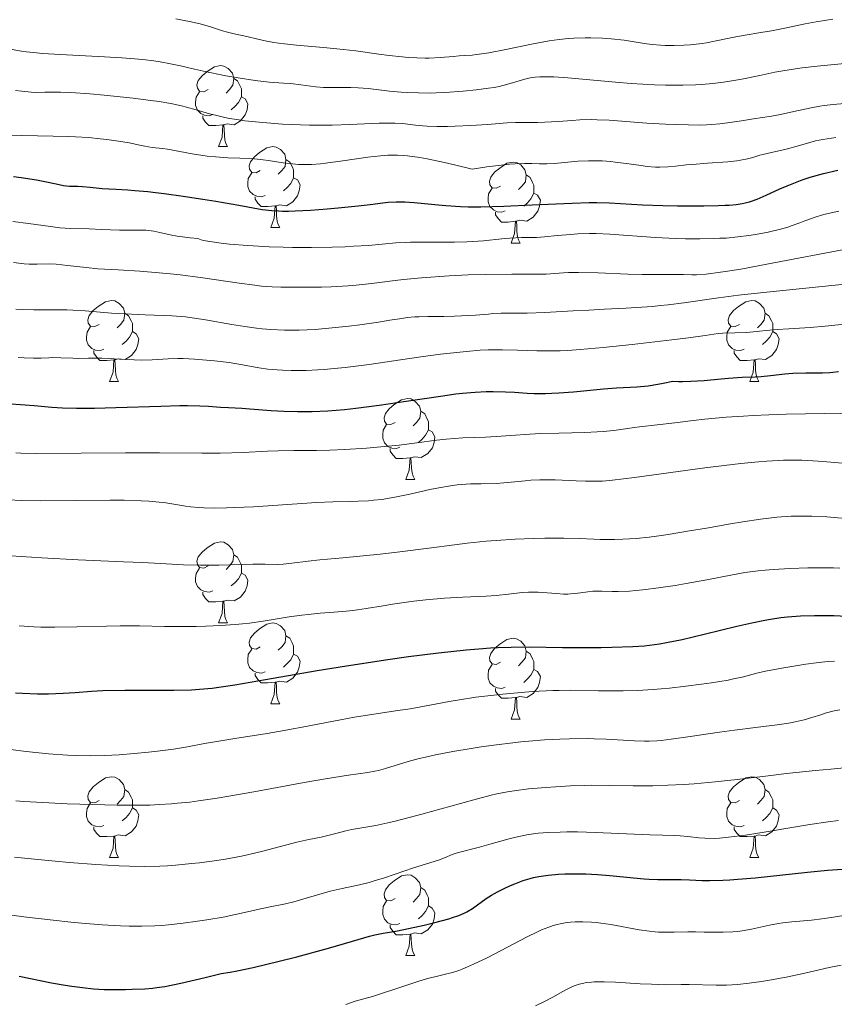
# Model space of a CAD drawing. Units: metres. Extents: x 674250 to 678780, y 4751070 to 4754153.
# Drawn here: x 675803 to 675904, y 4752358 to 4752479 of the extents above; entities that cross this region are included whole.
import ezdxf

# ---------------------------------------------------------------- set-up
doc = ezdxf.new("R2010")
doc.units = ezdxf.units.M
doc.header["$MEASUREMENT"] = 0
for name, color, linetype, lineweight in [('Carátula', 7, 'Continuous', 0), ('Elementos auxiliares', 7, 'Continuous', 0), ('Entidades rústicas y varios', 7, 'Continuous', 0), ('Relieve y altimetría', 7, 'Continuous', 0)]:
    doc.layers.add(name, color=color, linetype=linetype, lineweight=lineweight)

msp = doc.modelspace()

# ---------------------------------------------------------------- linework, layer by layer
at = {"layer": 'Carátula', "color": 7, "linetype": 'Continuous', "lineweight": 0}
msp.add_3dface([(674326.96, 4751069.63), (678780.48, 4751184.45), (678703.94, 4754153.47), (674250.42, 4754038.66)], dxfattribs=at)
at = {"layer": 'Elementos auxiliares', "color": 250, "linetype": 'Continuous', "lineweight": 0}
msp.add_3dface([(675199.99, 4751485.95), (678602.2, 4751573.66), (678541.88, 4753887.05), (675140.83, 4753799.31)], dxfattribs=at)
at = {"layer": 'Entidades rústicas y varios', "color": 92, "linetype": 'Continuous', "lineweight": 0, "flags": 128}
for points in [[(675826.56, 4752470.83), (675826.03, 4752470.56), (675825.5, 4752470.62), (675825.24, 4752470.99), (675825.18, 4752471.42), (675825.34, 4752471.94), (675825.82, 4752472.53), (675826.46, 4752473.06), (675827.36, 4752473.64), (675828.1, 4752473.8), (675828.53, 4752473.75), (675829.06, 4752473.44), (675829.59, 4752472.85), (675829.75, 4752472.21), (675829.64, 4752471.36), (675829.21, 4752470.83), (675828.79, 4752470.4)], [(675829.75, 4752472.21), (675830.22, 4752471.9), (675830.54, 4752471.26), (675830.7, 4752470.94), (675830.7, 4752470.36), (675830.7, 4752469.93), (675830.33, 4752469.24), (675829.91, 4752468.76), (675829.43, 4752468.34)], [(675827.15, 4752467.75), (675826.72, 4752467.59), (675826.14, 4752467.65), (675825.66, 4752467.86), (675825.24, 4752468.28), (675825.02, 4752468.87), (675825.02, 4752469.29), (675825.08, 4752469.88), (675825.5, 4752470.56)], [(675830.7, 4752469.93), (675831.15, 4752469.68), (675831.5, 4752469.06), (675831.39, 4752468.34), (675831.18, 4752467.7), (675830.59, 4752466.96), (675829.8, 4752466.48), (675828.95, 4752466.58), (675828.52, 4752466.46)], [(675828.41, 4752466.46), (675827.52, 4752466.37), (675826.67, 4752466.37), (675826.25, 4752466.8), (675825.93, 4752467.28), (675825.93, 4752467.59)], [(675827.86, 4752463.77), (675828.3, 4752464.93), (675828.41, 4752466.46), (675828.52, 4752466.46), (675828.55, 4752465.87), (675828.59, 4752465.18), (675828.66, 4752464.57), (675828.77, 4752464.17), (675828.99, 4752463.77)], [(675827.86, 4752463.77), (675828.99, 4752463.77)], [(675833.04, 4752460.8), (675832.51, 4752460.53), (675831.98, 4752460.58), (675831.71, 4752460.96), (675831.66, 4752461.38), (675831.82, 4752461.9), (675832.3, 4752462.5), (675832.93, 4752463.02), (675833.83, 4752463.61), (675834.58, 4752463.77), (675835, 4752463.72), (675835.53, 4752463.4), (675836.06, 4752462.82), (675836.22, 4752462.18), (675836.11, 4752461.32), (675835.69, 4752460.8), (675835.27, 4752460.37)], [(675836.22, 4752462.18), (675836.7, 4752461.86), (675837.01, 4752461.22), (675837.17, 4752460.9), (675837.17, 4752460.32), (675837.17, 4752459.9), (675836.8, 4752459.2), (675836.38, 4752458.72), (675835.9, 4752458.3)], [(675862.81, 4752458.89), (675862.28, 4752458.62), (675861.75, 4752458.68), (675861.48, 4752459.05), (675861.43, 4752459.48), (675861.59, 4752460), (675862.07, 4752460.59), (675862.7, 4752461.12), (675863.6, 4752461.7), (675864.35, 4752461.86), (675864.77, 4752461.81), (675865.3, 4752461.5), (675865.83, 4752460.91), (675865.99, 4752460.27), (675865.88, 4752459.42), (675865.46, 4752458.89), (675865.04, 4752458.46)], [(675833.62, 4752457.72), (675833.2, 4752457.56), (675832.61, 4752457.62), (675832.14, 4752457.82), (675831.71, 4752458.25), (675831.5, 4752458.84), (675831.5, 4752459.26), (675831.55, 4752459.84), (675831.98, 4752460.53)], [(675837.17, 4752459.9), (675837.63, 4752459.64), (675837.97, 4752459.03), (675837.86, 4752458.3), (675837.65, 4752457.66), (675837.07, 4752456.92), (675836.27, 4752456.44), (675835.42, 4752456.55), (675834.99, 4752456.42)], [(675865.99, 4752460.27), (675866.47, 4752459.96), (675866.78, 4752459.32), (675866.94, 4752459), (675866.94, 4752458.42), (675866.94, 4752457.99), (675866.57, 4752457.3), (675866.15, 4752456.82), (675865.67, 4752456.4)], [(675863.39, 4752455.81), (675862.97, 4752455.65), (675862.38, 4752455.71), (675861.91, 4752455.92), (675861.48, 4752456.34), (675861.27, 4752456.93), (675861.27, 4752457.35), (675861.32, 4752457.94), (675861.75, 4752458.62)], [(675834.88, 4752456.42), (675833.99, 4752456.34), (675833.15, 4752456.34), (675832.72, 4752456.76), (675832.4, 4752457.24), (675832.4, 4752457.56)], [(675866.94, 4752457.99), (675867.4, 4752457.74), (675867.74, 4752457.12), (675867.63, 4752456.4), (675867.42, 4752455.76), (675866.84, 4752455.02), (675866.04, 4752454.54), (675865.19, 4752454.64), (675864.76, 4752454.52)], [(675834.34, 4752453.74), (675834.77, 4752454.9), (675834.88, 4752456.42), (675834.99, 4752456.42), (675835.03, 4752455.84), (675835.06, 4752455.15), (675835.13, 4752454.54), (675835.25, 4752454.14), (675835.46, 4752453.74)], [(675864.65, 4752454.52), (675863.76, 4752454.43), (675862.92, 4752454.43), (675862.49, 4752454.86), (675862.17, 4752455.34), (675862.17, 4752455.65)], [(675834.34, 4752453.74), (675835.46, 4752453.74)], [(675864.11, 4752451.83), (675864.54, 4752452.99), (675864.65, 4752454.52), (675864.76, 4752454.52), (675864.8, 4752453.93), (675864.83, 4752453.24), (675864.9, 4752452.63), (675865.02, 4752452.23), (675865.23, 4752451.83)], [(675864.11, 4752451.83), (675865.23, 4752451.83)], [(675813.06, 4752441.75), (675812.53, 4752441.48), (675812, 4752441.54), (675811.73, 4752441.91), (675811.68, 4752442.33), (675811.84, 4752442.85), (675812.32, 4752443.45), (675812.95, 4752443.98), (675813.85, 4752444.56), (675814.6, 4752444.72), (675815.02, 4752444.67), (675815.55, 4752444.35), (675816.08, 4752443.77), (675816.24, 4752443.13), (675816.13, 4752442.28), (675815.71, 4752441.75), (675815.29, 4752441.32)], [(675892.39, 4752441.75), (675891.86, 4752441.48), (675891.33, 4752441.54), (675891.06, 4752441.91), (675891.01, 4752442.33), (675891.17, 4752442.85), (675891.65, 4752443.45), (675892.28, 4752443.98), (675893.18, 4752444.56), (675893.93, 4752444.72), (675894.35, 4752444.67), (675894.88, 4752444.35), (675895.41, 4752443.77), (675895.57, 4752443.13), (675895.46, 4752442.28), (675895.04, 4752441.75), (675894.62, 4752441.32)], [(675816.24, 4752443.13), (675816.72, 4752442.81), (675817.03, 4752442.17), (675817.19, 4752441.85), (675817.19, 4752441.27), (675817.19, 4752440.85), (675816.82, 4752440.16), (675816.4, 4752439.68), (675815.92, 4752439.26)], [(675895.57, 4752443.13), (675896.05, 4752442.81), (675896.36, 4752442.17), (675896.52, 4752441.85), (675896.52, 4752441.27), (675896.52, 4752440.85), (675896.15, 4752440.16), (675895.73, 4752439.68), (675895.25, 4752439.26)], [(675813.64, 4752438.67), (675813.22, 4752438.51), (675812.63, 4752438.57), (675812.16, 4752438.78), (675811.73, 4752439.2), (675811.52, 4752439.79), (675811.52, 4752440.21), (675811.57, 4752440.79), (675812, 4752441.48)], [(675892.97, 4752438.67), (675892.55, 4752438.51), (675891.96, 4752438.57), (675891.49, 4752438.78), (675891.06, 4752439.2), (675890.85, 4752439.79), (675890.85, 4752440.21), (675890.9, 4752440.79), (675891.33, 4752441.48)], [(675817.19, 4752440.85), (675817.65, 4752440.6), (675817.99, 4752439.98), (675817.88, 4752439.26), (675817.67, 4752438.62), (675817.09, 4752437.88), (675816.29, 4752437.4), (675815.44, 4752437.5), (675815.01, 4752437.37)], [(675896.52, 4752440.85), (675896.98, 4752440.6), (675897.32, 4752439.98), (675897.21, 4752439.26), (675897, 4752438.62), (675896.42, 4752437.88), (675895.62, 4752437.4), (675894.77, 4752437.5), (675894.34, 4752437.37)], [(675814.9, 4752437.37), (675814.01, 4752437.29), (675813.17, 4752437.29), (675812.74, 4752437.72), (675812.42, 4752438.19), (675812.42, 4752438.51)], [(675894.23, 4752437.37), (675893.34, 4752437.29), (675892.5, 4752437.29), (675892.07, 4752437.72), (675891.75, 4752438.19), (675891.75, 4752438.51)], [(675814.36, 4752434.69), (675814.79, 4752435.85), (675814.9, 4752437.37), (675815.01, 4752437.37), (675815.05, 4752436.79), (675815.08, 4752436.1), (675815.15, 4752435.49), (675815.27, 4752435.09), (675815.48, 4752434.69)], [(675893.69, 4752434.69), (675894.12, 4752435.85), (675894.23, 4752437.37), (675894.34, 4752437.37), (675894.38, 4752436.79), (675894.41, 4752436.1), (675894.48, 4752435.49), (675894.6, 4752435.09), (675894.81, 4752434.69)], [(675814.36, 4752434.69), (675815.48, 4752434.69)], [(675893.69, 4752434.69), (675894.81, 4752434.69)], [(675849.75, 4752429.61), (675849.22, 4752429.34), (675848.69, 4752429.4), (675848.42, 4752429.77), (675848.37, 4752430.19), (675848.53, 4752430.71), (675849.01, 4752431.31), (675849.64, 4752431.84), (675850.54, 4752432.42), (675851.29, 4752432.58), (675851.72, 4752432.53), (675852.24, 4752432.21), (675852.78, 4752431.63), (675852.94, 4752430.99), (675852.82, 4752430.14), (675852.4, 4752429.61), (675851.98, 4752429.18)], [(675852.94, 4752430.99), (675853.41, 4752430.67), (675853.72, 4752430.03), (675853.88, 4752429.71), (675853.88, 4752429.13), (675853.88, 4752428.71), (675853.52, 4752428.02), (675853.1, 4752427.54), (675852.62, 4752427.12)], [(675850.34, 4752426.53), (675849.91, 4752426.37), (675849.32, 4752426.43), (675848.85, 4752426.64), (675848.42, 4752427.06), (675848.21, 4752427.65), (675848.21, 4752428.07), (675848.26, 4752428.65), (675848.69, 4752429.34)], [(675853.88, 4752428.71), (675854.34, 4752428.46), (675854.68, 4752427.84), (675854.58, 4752427.12), (675854.36, 4752426.48), (675853.78, 4752425.74), (675852.98, 4752425.26), (675852.14, 4752425.36), (675851.7, 4752425.23)], [(675851.6, 4752425.23), (675850.7, 4752425.15), (675849.86, 4752425.15), (675849.44, 4752425.58), (675849.12, 4752426.05), (675849.12, 4752426.37)], [(675851.05, 4752422.55), (675851.48, 4752423.71), (675851.6, 4752425.23), (675851.7, 4752425.23), (675851.74, 4752424.65), (675851.78, 4752423.96), (675851.84, 4752423.35), (675851.96, 4752422.95), (675852.18, 4752422.55)], [(675851.05, 4752422.55), (675852.18, 4752422.55)], [(675826.56, 4752411.84), (675826.03, 4752411.57), (675825.5, 4752411.63), (675825.24, 4752412), (675825.18, 4752412.42), (675825.34, 4752412.94), (675825.82, 4752413.54), (675826.46, 4752414.07), (675827.36, 4752414.65), (675828.1, 4752414.81), (675828.53, 4752414.76), (675829.06, 4752414.44), (675829.59, 4752413.86), (675829.75, 4752413.22), (675829.64, 4752412.37), (675829.21, 4752411.84), (675828.79, 4752411.41)], [(675829.75, 4752413.22), (675830.22, 4752412.9), (675830.54, 4752412.26), (675830.7, 4752411.94), (675830.7, 4752411.36), (675830.7, 4752410.94), (675830.33, 4752410.25), (675829.91, 4752409.77), (675829.43, 4752409.35)], [(675827.15, 4752408.76), (675826.72, 4752408.6), (675826.14, 4752408.66), (675825.66, 4752408.87), (675825.24, 4752409.29), (675825.02, 4752409.88), (675825.02, 4752410.3), (675825.08, 4752410.88), (675825.5, 4752411.57)], [(675830.7, 4752410.94), (675831.15, 4752410.69), (675831.5, 4752410.07), (675831.39, 4752409.35), (675831.18, 4752408.71), (675830.59, 4752407.97), (675829.8, 4752407.49), (675828.95, 4752407.59), (675828.52, 4752407.46)], [(675828.41, 4752407.46), (675827.52, 4752407.38), (675826.67, 4752407.38), (675826.25, 4752407.81), (675825.93, 4752408.28), (675825.93, 4752408.6)], [(675827.86, 4752404.78), (675828.3, 4752405.94), (675828.41, 4752407.46), (675828.52, 4752407.46), (675828.55, 4752406.88), (675828.59, 4752406.19), (675828.66, 4752405.58), (675828.77, 4752405.18), (675828.99, 4752404.78)], [(675827.86, 4752404.78), (675828.99, 4752404.78)], [(675833.04, 4752401.8), (675832.51, 4752401.54), (675831.98, 4752401.59), (675831.71, 4752401.96), (675831.66, 4752402.39), (675831.82, 4752402.91), (675832.3, 4752403.5), (675832.93, 4752404.03), (675833.83, 4752404.62), (675834.58, 4752404.78), (675835, 4752404.72), (675835.53, 4752404.41), (675836.06, 4752403.82), (675836.22, 4752403.18), (675836.11, 4752402.33), (675835.69, 4752401.8), (675835.27, 4752401.38)], [(675836.22, 4752403.18), (675836.7, 4752402.87), (675837.01, 4752402.23), (675837.17, 4752401.91), (675837.17, 4752401.33), (675837.17, 4752400.9), (675836.8, 4752400.21), (675836.38, 4752399.73), (675835.9, 4752399.31)], [(675862.81, 4752399.9), (675862.28, 4752399.63), (675861.75, 4752399.69), (675861.48, 4752400.06), (675861.43, 4752400.48), (675861.59, 4752401), (675862.07, 4752401.6), (675862.7, 4752402.13), (675863.6, 4752402.71), (675864.35, 4752402.87), (675864.77, 4752402.82), (675865.3, 4752402.5), (675865.83, 4752401.92), (675865.99, 4752401.28), (675865.88, 4752400.43), (675865.46, 4752399.9), (675865.04, 4752399.47)], [(675833.62, 4752398.72), (675833.2, 4752398.56), (675832.61, 4752398.62), (675832.14, 4752398.83), (675831.71, 4752399.26), (675831.5, 4752399.84), (675831.5, 4752400.26), (675831.55, 4752400.85), (675831.98, 4752401.54)], [(675865.99, 4752401.28), (675866.47, 4752400.96), (675866.78, 4752400.32), (675866.94, 4752400), (675866.94, 4752399.42), (675866.94, 4752399), (675866.57, 4752398.31), (675866.15, 4752397.83), (675865.67, 4752397.41)], [(675837.17, 4752400.9), (675837.63, 4752400.65), (675837.97, 4752400.04), (675837.86, 4752399.31), (675837.65, 4752398.67), (675837.07, 4752397.93), (675836.27, 4752397.45), (675835.42, 4752397.56), (675834.99, 4752397.43)], [(675834.88, 4752397.43), (675833.99, 4752397.34), (675833.15, 4752397.34), (675832.72, 4752397.77), (675832.4, 4752398.25), (675832.4, 4752398.56)], [(675863.39, 4752396.82), (675862.97, 4752396.66), (675862.38, 4752396.72), (675861.91, 4752396.93), (675861.48, 4752397.35), (675861.27, 4752397.94), (675861.27, 4752398.36), (675861.32, 4752398.94), (675861.75, 4752399.63)], [(675866.94, 4752399), (675867.4, 4752398.75), (675867.74, 4752398.13), (675867.63, 4752397.41), (675867.42, 4752396.77), (675866.84, 4752396.03), (675866.04, 4752395.55), (675865.19, 4752395.65), (675864.76, 4752395.52)], [(675834.34, 4752394.74), (675834.77, 4752395.9), (675834.88, 4752397.43), (675834.99, 4752397.43), (675835.03, 4752396.84), (675835.06, 4752396.16), (675835.13, 4752395.54), (675835.25, 4752395.14), (675835.46, 4752394.74)], [(675864.65, 4752395.52), (675863.76, 4752395.44), (675862.92, 4752395.44), (675862.49, 4752395.87), (675862.17, 4752396.34), (675862.17, 4752396.66)], [(675864.11, 4752392.84), (675864.54, 4752394), (675864.65, 4752395.52), (675864.76, 4752395.52), (675864.8, 4752394.94), (675864.83, 4752394.25), (675864.9, 4752393.64), (675865.02, 4752393.24), (675865.23, 4752392.84)], [(675834.34, 4752394.74), (675835.46, 4752394.74)], [(675864.11, 4752392.84), (675865.23, 4752392.84)], [(675813.06, 4752382.76), (675812.53, 4752382.49), (675812, 4752382.54), (675811.73, 4752382.92), (675811.68, 4752383.34), (675811.84, 4752383.86), (675812.32, 4752384.46), (675812.95, 4752384.98), (675813.85, 4752385.57), (675814.6, 4752385.73), (675815.02, 4752385.68), (675815.55, 4752385.36), (675816.08, 4752384.78), (675816.24, 4752384.14), (675816.13, 4752383.28), (675815.71, 4752382.76), (675815.29, 4752382.33)], [(675892.39, 4752382.76), (675891.86, 4752382.49), (675891.33, 4752382.54), (675891.06, 4752382.92), (675891.01, 4752383.34), (675891.17, 4752383.86), (675891.65, 4752384.46), (675892.28, 4752384.98), (675893.18, 4752385.57), (675893.93, 4752385.73), (675894.35, 4752385.68), (675894.88, 4752385.36), (675895.41, 4752384.78), (675895.57, 4752384.14), (675895.46, 4752383.28), (675895.04, 4752382.76), (675894.62, 4752382.33)], [(675816.24, 4752384.14), (675816.72, 4752383.82), (675817.03, 4752383.18), (675817.19, 4752382.86), (675817.19, 4752382.28), (675817.19, 4752381.86), (675816.82, 4752381.16), (675816.4, 4752380.68), (675815.92, 4752380.26)], [(675895.57, 4752384.14), (675896.05, 4752383.82), (675896.36, 4752383.18), (675896.52, 4752382.86), (675896.52, 4752382.28), (675896.52, 4752381.86), (675896.15, 4752381.16), (675895.73, 4752380.68), (675895.25, 4752380.26)], [(675813.64, 4752379.68), (675813.22, 4752379.52), (675812.63, 4752379.58), (675812.16, 4752379.78), (675811.73, 4752380.21), (675811.52, 4752380.8), (675811.52, 4752381.22), (675811.57, 4752381.8), (675812, 4752382.49)], [(675817.19, 4752381.86), (675817.65, 4752381.6), (675817.99, 4752380.99), (675817.88, 4752380.26), (675817.67, 4752379.62), (675817.09, 4752378.88), (675816.29, 4752378.4), (675815.44, 4752378.51), (675815.01, 4752378.38)], [(675892.97, 4752379.68), (675892.55, 4752379.52), (675891.96, 4752379.58), (675891.49, 4752379.78), (675891.06, 4752380.21), (675890.85, 4752380.8), (675890.85, 4752381.22), (675890.9, 4752381.8), (675891.33, 4752382.49)], [(675896.52, 4752381.86), (675896.98, 4752381.6), (675897.32, 4752380.99), (675897.21, 4752380.26), (675897, 4752379.62), (675896.42, 4752378.88), (675895.62, 4752378.4), (675894.77, 4752378.51), (675894.34, 4752378.38)], [(675814.9, 4752378.38), (675814.01, 4752378.3), (675813.17, 4752378.3), (675812.74, 4752378.72), (675812.42, 4752379.2), (675812.42, 4752379.52)], [(675894.23, 4752378.38), (675893.34, 4752378.3), (675892.5, 4752378.3), (675892.07, 4752378.72), (675891.75, 4752379.2), (675891.75, 4752379.52)], [(675814.36, 4752375.7), (675814.79, 4752376.86), (675814.9, 4752378.38), (675815.01, 4752378.38), (675815.05, 4752377.8), (675815.08, 4752377.11), (675815.15, 4752376.5), (675815.27, 4752376.1), (675815.48, 4752375.7)], [(675893.69, 4752375.7), (675894.12, 4752376.86), (675894.23, 4752378.38), (675894.34, 4752378.38), (675894.38, 4752377.8), (675894.41, 4752377.11), (675894.48, 4752376.5), (675894.6, 4752376.1), (675894.81, 4752375.7)], [(675814.36, 4752375.7), (675815.48, 4752375.7)], [(675893.69, 4752375.7), (675894.81, 4752375.7)], [(675849.75, 4752370.62), (675849.22, 4752370.35), (675848.69, 4752370.4), (675848.42, 4752370.78), (675848.37, 4752371.2), (675848.53, 4752371.72), (675849.01, 4752372.32), (675849.64, 4752372.84), (675850.54, 4752373.43), (675851.29, 4752373.59), (675851.72, 4752373.54), (675852.24, 4752373.22), (675852.78, 4752372.64), (675852.94, 4752372), (675852.82, 4752371.14), (675852.4, 4752370.62), (675851.98, 4752370.19)], [(675852.94, 4752372), (675853.41, 4752371.68), (675853.72, 4752371.04), (675853.88, 4752370.72), (675853.88, 4752370.14), (675853.88, 4752369.72), (675853.52, 4752369.02), (675853.1, 4752368.54), (675852.62, 4752368.12)], [(675850.34, 4752367.54), (675849.91, 4752367.38), (675849.32, 4752367.44), (675848.85, 4752367.64), (675848.42, 4752368.07), (675848.21, 4752368.66), (675848.21, 4752369.08), (675848.26, 4752369.66), (675848.69, 4752370.35)], [(675853.88, 4752369.72), (675854.34, 4752369.46), (675854.68, 4752368.85), (675854.58, 4752368.12), (675854.36, 4752367.48), (675853.78, 4752366.74), (675852.98, 4752366.26), (675852.14, 4752366.37), (675851.7, 4752366.24)], [(675851.6, 4752366.24), (675850.7, 4752366.16), (675849.86, 4752366.16), (675849.44, 4752366.58), (675849.12, 4752367.06), (675849.12, 4752367.38)], [(675851.05, 4752363.56), (675851.48, 4752364.72), (675851.6, 4752366.24), (675851.7, 4752366.24), (675851.74, 4752365.66), (675851.78, 4752364.97), (675851.84, 4752364.36), (675851.96, 4752363.96), (675852.18, 4752363.56)], [(675851.05, 4752363.56), (675852.18, 4752363.56)]]:
    msp.add_lwpolyline(points, dxfattribs=at)
at = {"layer": 'Relieve y altimetría', "color": 36, "linetype": 'Continuous', "lineweight": 0, "flags": 128}
for points, elevation in [([(675822.57, 4752479.59), (675823.59, 4752479.41), (675824.27, 4752479.27), (675825.57, 4752478.96), (675826.88, 4752478.59), (675828.35, 4752478.13), (675828.97, 4752477.95), (675829.79, 4752477.75), (675830.81, 4752477.54), (675831.36, 4752477.41), (675832.75, 4752477.06), (675833.64, 4752476.86), (675834.72, 4752476.67), (675835.34, 4752476.58), (675836.02, 4752476.49), (675837.53, 4752476.34), (675840.85, 4752476.06), (675842.52, 4752475.9), (675844.88, 4752475.62), (675847.72, 4752475.24), (675849.01, 4752475.07), (675850.62, 4752474.89), (675851.37, 4752474.82), (675852.45, 4752474.75), (675853.47, 4752474.72), (675853.95, 4752474.72), (675855.33, 4752474.79), (675856.97, 4752474.94), (675857.69, 4752475.01), (675858.36, 4752475.05), (675859.29, 4752475.11), (675859.82, 4752475.16), (675860.78, 4752475.29), (675861.35, 4752475.38), (675863.45, 4752475.79), (675866.65, 4752476.46), (675868.16, 4752476.75), (675868.84, 4752476.87), (675870.08, 4752477.05), (675871.19, 4752477.17), (675871.9, 4752477.21), (675873.27, 4752477.25), (675873.98, 4752477.24), (675875.43, 4752477.19), (675876.52, 4752477.11), (675878.11, 4752476.94), (675879.6, 4752476.72), (675880.91, 4752476.52), (675881.58, 4752476.43), (675882.63, 4752476.34)], 1470), ([(675882.63, 4752476.34), (675883.18, 4752476.31), (675884.33, 4752476.3), (675885.5, 4752476.34), (675886.28, 4752476.39), (675887.78, 4752476.55), (675888.31, 4752476.63), (675889.31, 4752476.81), (675891.12, 4752477.2), (675891.94, 4752477.37), (675893.13, 4752477.57), (675895.07, 4752477.89), (675896.39, 4752478.13), (675898.02, 4752478.46), (675900.55, 4752478.97), (675901.9, 4752479.22), (675903.96, 4752479.56)], 1470), ([(675802.31, 4752475.79), (675803.43, 4752475.6), (675804.08, 4752475.51), (675805.29, 4752475.38), (675806.06, 4752475.32), (675809.04, 4752475.14), (675813.72, 4752474.89), (675815.89, 4752474.76), (675818.5, 4752474.54), (675819.86, 4752474.38), (675820.63, 4752474.27), (675821.92, 4752474.04), (675823.16, 4752473.77), (675824.89, 4752473.36), (675825.98, 4752473.11), (675828.77, 4752472.55), (675830.29, 4752472.28), (675832.41, 4752471.95), (675834.12, 4752471.77), (675835.93, 4752471.64), (675836.77, 4752471.57), (675838.07, 4752471.42), (675839.91, 4752471.19), (675840.86, 4752471.11), (675842.33, 4752471.08), (675844.25, 4752471.09), (675845.15, 4752471.07), (675846.4, 4752470.97), (675849.04, 4752470.65), (675850.49, 4752470.52), (675851.3, 4752470.47), (675852.62, 4752470.42), (675854.07, 4752470.41), (675854.84, 4752470.43), (675855.92, 4752470.47), (675858.16, 4752470.62), (675859.8, 4752470.79), (675861.31, 4752471), (675862, 4752471.11), (675862.62, 4752471.23), (675863.7, 4752471.49), (675865.39, 4752471.99), (675866.11, 4752472.19), (675866.74, 4752472.33), (675867.08, 4752472.37), (675867.65, 4752472.42), (675868.74, 4752472.42), (675869.42, 4752472.4)], 1465), ([(675869.42, 4752472.4), (675871.15, 4752472.28), (675873.43, 4752472.07), (675877.06, 4752471.74), (675879, 4752471.59), (675881.88, 4752471.42), (675883.26, 4752471.38), (675884.57, 4752471.36), (675885.4, 4752471.37), (675886.97, 4752471.43), (675887.72, 4752471.48), (675889.12, 4752471.6), (675890.41, 4752471.75), (675891.22, 4752471.87), (675892.71, 4752472.12), (675894.93, 4752472.58), (675896.8, 4752472.98), (675897.77, 4752473.16), (675899.33, 4752473.42), (675900.19, 4752473.54), (675902.03, 4752473.74), (675905.86, 4752474.11)], 1465), ([(675802.7, 4752470.73), (675803.5, 4752470.65), (675804.63, 4752470.52), (675805.26, 4752470.49), (675806.35, 4752470.5), (675808.28, 4752470.52), (675809.56, 4752470.48), (675811.92, 4752470.32), (675813.69, 4752470.16), (675817.28, 4752469.77), (675819.48, 4752469.49), (675820.5, 4752469.34), (675821.94, 4752469.1), (675823.27, 4752468.82), (675823.9, 4752468.67), (675825.1, 4752468.33), (675826.73, 4752467.85), (675827.64, 4752467.61), (675828.66, 4752467.38), (675829.21, 4752467.27), (675830.12, 4752467.12), (675831.12, 4752466.98), (675833.35, 4752466.74), (675835.79, 4752466.56), (675836.9, 4752466.51), (675839.13, 4752466.44), (675840.75, 4752466.42), (675841.92, 4752466.43), (675844.11, 4752466.49), (675847.75, 4752466.66), (675849.13, 4752466.69), (675849.7, 4752466.68), (675850.66, 4752466.63), (675852.26, 4752466.42), (675853.17, 4752466.33), (675853.7, 4752466.3), (675854.9, 4752466.27), (675856.25, 4752466.27), (675857.19, 4752466.29)], 1460), ([(675857.19, 4752466.29), (675859.12, 4752466.37), (675861.2, 4752466.51), (675863.63, 4752466.7), (675864.64, 4752466.75), (675865.88, 4752466.77), (675867.38, 4752466.75), (675868.27, 4752466.78), (675869.94, 4752466.9), (675871.68, 4752467.02), (675872.62, 4752467.07), (675874.05, 4752467.11), (675874.78, 4752467.1), (675876.24, 4752467.03), (675880.94, 4752466.68), (675883.26, 4752466.54), (675884.42, 4752466.49), (675886.1, 4752466.45), (675887.63, 4752466.44), (675888.31, 4752466.46), (675888.93, 4752466.49), (675889.99, 4752466.58), (675890.92, 4752466.7), (675892.66, 4752466.98), (675894.16, 4752467.21), (675896.37, 4752467.54), (675897.49, 4752467.74), (675899.13, 4752468.11), (675901.27, 4752468.59), (675902.35, 4752468.78), (675902.89, 4752468.86), (675904.01, 4752468.98), (675906.37, 4752469.19)], 1460), ([(675801.74, 4752465.19), (675803.51, 4752465.13), (675807.38, 4752465.06), (675809.26, 4752465.01), (675810.14, 4752464.98), (675811.75, 4752464.88), (675813.18, 4752464.75), (675814.03, 4752464.66), (675815.48, 4752464.46), (675816.77, 4752464.22), (675818.11, 4752463.93)], 1455), ([(675818.11, 4752463.93), (675818.72, 4752463.81), (675819.65, 4752463.68), (675820.91, 4752463.53), (675821.53, 4752463.45), (675824.61, 4752462.86), (675826.47, 4752462.6), (675827.49, 4752462.5), (675829.02, 4752462.38), (675830.48, 4752462.32), (675832.28, 4752462.25), (675833.12, 4752462.18), (675834.32, 4752462.02), (675835.88, 4752461.77), (675836.67, 4752461.66), (675837.78, 4752461.56), (675838.39, 4752461.55), (675839.38, 4752461.57), (675840.51, 4752461.65), (675841.13, 4752461.72), (675843.26, 4752462.01), (675846.38, 4752462.47), (675847.94, 4752462.64), (675848.83, 4752462.71), (675849.29, 4752462.72), (675850.02, 4752462.72), (675850.83, 4752462.67), (675851.27, 4752462.63), (675852.8, 4752462.42), (675853.7, 4752462.26), (675855.84, 4752461.82), (675857.11, 4752461.52), (675859.3, 4752460.99), (675861.12, 4752461.26), (675862.17, 4752461.4), (675863.9, 4752461.59), (675864.62, 4752461.64), (675865.79, 4752461.69), (675866.69, 4752461.69), (675867.64, 4752461.65), (675868.06, 4752461.64), (675868.53, 4752461.64), (675869.48, 4752461.69), (675872.37, 4752461.95), (675873.69, 4752462.02), (675874.36, 4752462.02), (675875.4, 4752461.99), (675876.46, 4752461.92), (675877.01, 4752461.86), (675878.7, 4752461.63), (675880.22, 4752461.41), (675880.96, 4752461.32), (675882.02, 4752461.24), (675882.53, 4752461.23), (675883.51, 4752461.26), (675884.48, 4752461.35), (675885.85, 4752461.5), (675886.6, 4752461.57), (675888.45, 4752461.71), (675890.96, 4752461.89), (675892.06, 4752462.01), (675892.55, 4752462.09), (675893.38, 4752462.26), (675894.08, 4752462.44), (675894.91, 4752462.69), (675895.3, 4752462.8), (675898.35, 4752463.48), (675899.54, 4752463.82), (675901.11, 4752464.29), (675901.82, 4752464.48), (675902.74, 4752464.66), (675903.82, 4752464.81), (675904.36, 4752464.89)], 1455), ([(675802.39, 4752454.48), (675804.33, 4752454.24), (675807.04, 4752453.86), (675808.21, 4752453.71), (675809.54, 4752453.61), (675811.82, 4752453.57), (675813.35, 4752453.51), (675815.59, 4752453.42), (675816.61, 4752453.4), (675817.46, 4752453.4), (675818.41, 4752453.41), (675818.85, 4752453.4), (675819.5, 4752453.35), (675819.84, 4752453.3), (675820.58, 4752453.14), (675821.88, 4752452.85), (675822.73, 4752452.69), (675824.33, 4752452.47), (675825.31, 4752452.37), (675825.7, 4752452.24), (675826.01, 4752452.16), (675826.77, 4752452.01), (675828.17, 4752451.82), (675829.23, 4752451.7), (675831.5, 4752451.51), (675834.12, 4752451.37), (675835.87, 4752451.31), (675837.04, 4752451.28), (675839.36, 4752451.27), (675841.93, 4752451.31), (675843.56, 4752451.37), (675844.59, 4752451.42), (675846.45, 4752451.54), (675849.83, 4752451.84), (675851, 4752451.91), (675851.64, 4752451.93), (675853.87, 4752451.94), (675857.1, 4752451.93), (675858.64, 4752451.96), (675859.36, 4752452), (675860.68, 4752452.1), (675862.95, 4752452.35), (675863.96, 4752452.44), (675865.39, 4752452.5), (675867.27, 4752452.53), (675868.26, 4752452.58), (675869.85, 4752452.74), (675871.46, 4752452.9), (675872.36, 4752452.96), (675873.83, 4752453.01), (675874.63, 4752453), (675876.34, 4752452.92), (675881.98, 4752452.53), (675884.49, 4752452.4), (675885.71, 4752452.36), (675887.49, 4752452.34), (675889.17, 4752452.37), (675889.98, 4752452.41), (675890.75, 4752452.45), (675892.22, 4752452.59), (675893.57, 4752452.76), (675894.41, 4752452.89), (675895.95, 4752453.19), (675897.48, 4752453.56), (675898.38, 4752453.81), (675898.93, 4752453.98), (675899.89, 4752454.31), (675900.52, 4752454.56), (675901.32, 4752454.87), (675901.77, 4752455.03), (675902.56, 4752455.27), (675903.02, 4752455.39), (675904.73, 4752455.76)], 1445), ([(675802.46, 4752449.4), (675803.76, 4752449.26), (675804.4, 4752449.22), (675805.41, 4752449.22), (675806.91, 4752449.24), (675807.74, 4752449.2), (675809.14, 4752449.06), (675811.46, 4752448.78), (675812.9, 4752448.65), (675815.44, 4752448.49), (675818.1, 4752448.34), (675819.56, 4752448.23), (675821.9, 4752448.02), (675823.12, 4752447.87), (675825.64, 4752447.54), (675830.4, 4752446.85), (675832.36, 4752446.59), (675833.18, 4752446.5), (675834.52, 4752446.39), (675835.57, 4752446.35), (675837.24, 4752446.37), (675838.54, 4752446.37), (675840.6, 4752446.37), (675841.83, 4752446.41), (675843.93, 4752446.54), (675844.91, 4752446.62), (675846.82, 4752446.82), (675848.13, 4752446.98), (675849.75, 4752447.2), (675850.78, 4752447.32), (675853, 4752447.53), (675856.45, 4752447.77), (675858.79, 4752447.9), (675860.95, 4752447.95), (675864.19, 4752447.99), (675867.59, 4752447.99), (675868.44, 4752447.99), (675869.52, 4752448.05), (675870.59, 4752448.13), (675871.24, 4752448.16), (675872.46, 4752448.18), (675874.88, 4752448.13), (675878.59, 4752447.99), (675880.33, 4752447.94), (675882.49, 4752447.92), (675884.64, 4752447.94), (675885.47, 4752447.93), (675886.49, 4752447.9), (675887.09, 4752447.9), (675888.28, 4752447.99), (675890.04, 4752448.21), (675891.2, 4752448.38), (675892.57, 4752448.61), (675895.81, 4752449.2), (675906.24, 4752451.19)], 1440), ([(675841.92, 4752441.31), (675844.01, 4752441.54), (675845.35, 4752441.71), (675847.7, 4752442.04), (675849.1, 4752442.26), (675850.58, 4752442.5), (675851.23, 4752442.59), (675852.18, 4752442.68), (675852.67, 4752442.7), (675853.78, 4752442.71), (675855.77, 4752442.73), (675857.11, 4752442.76), (675859.71, 4752442.91), (675861.32, 4752443.03), (675861.86, 4752443.09), (675862.87, 4752443.14), (675866.1, 4752443.12), (675868.3, 4752443.21), (675871.82, 4752443.42), (675873.74, 4752443.53), (675875.69, 4752443.63), (675878.34, 4752443.75), (675879.66, 4752443.83), (675881.63, 4752443.98), (675882.61, 4752444.07), (675883.57, 4752444.18), (675885.53, 4752444.44), (675889.79, 4752445.05), (675892.29, 4752445.38), (675896.59, 4752445.84), (675902.64, 4752446.44), (675905.44, 4752446.74)], 1435), ([(675802.75, 4752443.65), (675803.53, 4752443.61), (675804.98, 4752443.57), (675807.69, 4752443.57), (675809.07, 4752443.55), (675809.8, 4752443.51), (675811.33, 4752443.41), (675814.58, 4752443.15), (675816.26, 4752443.05), (675818.77, 4752442.95), (675821.01, 4752442.87), (675822.12, 4752442.81), (675823.78, 4752442.67), (675824.61, 4752442.57), (675826.26, 4752442.32), (675829.53, 4752441.75), (675831.14, 4752441.48), (675832.56, 4752441.28), (675833.27, 4752441.2), (675834.36, 4752441.11), (675836.05, 4752441.03), (675837.87, 4752441.04), (675838.83, 4752441.07), (675839.84, 4752441.13), (675841.92, 4752441.31)], 1435), ([(675840.93, 4752436.16), (675842.2, 4752436.27), (675843.56, 4752436.42), (675846.53, 4752436.8), (675852.64, 4752437.67), (675855.36, 4752438.05), (675856.54, 4752438.2), (675858.59, 4752438.41), (675860.28, 4752438.54), (675861.27, 4752438.58), (675863.03, 4752438.6), (675864.89, 4752438.56), (675867.3, 4752438.48), (675868.52, 4752438.47), (675870.2, 4752438.49), (675871.12, 4752438.53), (675872.66, 4752438.63), (675875.52, 4752438.88), (675879.11, 4752439.26), (675884.04, 4752439.83), (675886.07, 4752440.08), (675888.17, 4752440.38), (675889.75, 4752440.62), (675890.33, 4752440.68), (675893.3, 4752440.76), (675894.48, 4752440.86), (675896.18, 4752441.05), (675897.07, 4752441.12), (675898.53, 4752441.21), (675901.17, 4752441.37), (675903.04, 4752441.52), (675906.61, 4752441.89)], 1430), ([(675803.04, 4752437.66), (675803.77, 4752437.62), (675804.95, 4752437.57), (675805.87, 4752437.58), (675806.84, 4752437.62), (675807.29, 4752437.63), (675808.33, 4752437.62), (675809.81, 4752437.56), (675810.57, 4752437.54), (675811.75, 4752437.55), (675813.4, 4752437.56), (675814.25, 4752437.54), (675815.59, 4752437.45), (675817.4, 4752437.34), (675818.29, 4752437.32), (675819.63, 4752437.38), (675821.61, 4752437.5), (675822.8, 4752437.52), (675823.46, 4752437.51), (675824.89, 4752437.44), (675826.37, 4752437.33), (675827.35, 4752437.24), (675829.16, 4752437.01), (675830.83, 4752436.74), (675832.86, 4752436.38), (675833.98, 4752436.22), (675835.14, 4752436.11), (675835.78, 4752436.07), (675836.85, 4752436.03), (675838.05, 4752436.02), (675838.71, 4752436.04), (675840.15, 4752436.11), (675840.93, 4752436.16)], 1430), ([(675802.74, 4752425.84), (675803.35, 4752425.8), (675805.34, 4752425.75), (675816.32, 4752425.86), (675820.55, 4752425.84), (675825.78, 4752425.8), (675828.06, 4752425.8), (675830.91, 4752425.88), (675833.93, 4752426.03), (675835.26, 4752426.09), (675837.2, 4752426.13), (675840.02, 4752426.15), (675841.67, 4752426.19), (675843.53, 4752426.27), (675846.18, 4752426.43), (675847.5, 4752426.53), (675850.23, 4752426.79), (675852.42, 4752427.06), (675854.86, 4752427.4), (675856.08, 4752427.54), (675858.11, 4752427.68), (675860.94, 4752427.8), (675862.28, 4752427.87), (675864.09, 4752428), (675866.45, 4752428.17), (675867.76, 4752428.24), (675870.03, 4752428.29), (675873.25, 4752428.36), (675874.79, 4752428.43), (675875.5, 4752428.48), (675876.83, 4752428.62), (675878.01, 4752428.77), (675879.39, 4752428.98), (675880, 4752429.06), (675884.39, 4752429.55), (675886.65, 4752429.84), (675888.1, 4752430.01), (675890.76, 4752430.25), (675892.9, 4752430.4), (675894.09, 4752430.47), (675896.04, 4752430.55), (675898.2, 4752430.62), (675903, 4752430.71), (675913.7, 4752430.87)], 1420), ([(675828.83, 4752419.02), (675829.89, 4752419.06), (675832.18, 4752419.17), (675840, 4752419.69), (675842.01, 4752419.77), (675844.18, 4752419.81), (675845.16, 4752419.84), (675846.43, 4752419.91), (675847.08, 4752419.97), (675848.08, 4752420.08), (675849.72, 4752420.35), (675851.55, 4752420.72), (675854.03, 4752421.28), (675855.15, 4752421.52), (675856.59, 4752421.77), (675857.44, 4752421.88), (675857.99, 4752421.93), (675859.08, 4752422), (675860.41, 4752422.02), (675862.28, 4752422.06), (675863.22, 4752422.11), (675864.59, 4752422.25), (675865.86, 4752422.39), (675866.55, 4752422.45), (675867.66, 4752422.5), (675868.27, 4752422.51), (675869.56, 4752422.49), (675872.16, 4752422.37), (675873.34, 4752422.33), (675874.72, 4752422.32), (675875.43, 4752422.35), (675876.69, 4752422.46), (675879.4, 4752422.79), (675888.1, 4752423.97), (675892.56, 4752424.52), (675894.78, 4752424.74), (675895.78, 4752424.82), (675897.18, 4752424.91), (675897.85, 4752424.93), (675899.15, 4752424.95), (675900.12, 4752424.93), (675902.14, 4752424.82), (675903.24, 4752424.74), (675905.68, 4752424.5)], 1415), ([(675801.86, 4752420), (675803.42, 4752419.93), (675805.85, 4752419.89), (675814.42, 4752419.99), (675816.18, 4752419.97), (675818.29, 4752419.9), (675819.24, 4752419.85), (675820.52, 4752419.75), (675821.09, 4752419.68), (675822.57, 4752419.46), (675823.77, 4752419.25), (675824.4, 4752419.17), (675825.44, 4752419.06), (675826.03, 4752419.03), (675827.35, 4752419), (675828.83, 4752419.02)], 1415), ([(675802.11, 4752413.08), (675805.98, 4752412.82), (675810.48, 4752412.6), (675816.1, 4752412.36), (675818.48, 4752412.25), (675823.54, 4752411.98), (675825.63, 4752411.92), (675827.88, 4752411.94), (675830.84, 4752412.02), (675832.12, 4752412.04), (675833.64, 4752412.04), (675835.17, 4752412.03), (675835.86, 4752412.05), (675836.95, 4752412.16), (675838.98, 4752412.41), (675840.43, 4752412.57), (675843.28, 4752412.84), (675847.89, 4752413.29), (675850.33, 4752413.56), (675853.93, 4752414.03), (675857.08, 4752414.45), (675858.66, 4752414.65), (675861.04, 4752414.9), (675862.24, 4752414.99), (675864.62, 4752415.14), (675866.88, 4752415.24), (675868.27, 4752415.27), (675870.66, 4752415.28), (675872.58, 4752415.24), (675874.35, 4752415.15), (675875.14, 4752415.11), (675876.3, 4752415.09), (675876.93, 4752415.1), (675877.94, 4752415.14), (675879.6, 4752415.24), (675881.22, 4752415.41), (675882.11, 4752415.52), (675883.59, 4752415.73), (675886.23, 4752416.16), (675888.31, 4752416.52), (675891.3, 4752417.05), (675892.82, 4752417.3), (675895.02, 4752417.63), (675896.05, 4752417.76), (675897.02, 4752417.86), (675898.79, 4752417.98), (675900.37, 4752418.01), (675901.35, 4752417.99), (675903.21, 4752417.9), (675910.58, 4752417.27)], 1410), ([(675836.62, 4752405.51), (675838.18, 4752405.73), (675838.95, 4752405.82), (675840.45, 4752405.97), (675843.26, 4752406.19), (675844.5, 4752406.3), (675845.08, 4752406.38), (675846.17, 4752406.54), (675848.27, 4752406.91), (675849.41, 4752407.11), (675851.13, 4752407.36), (675852.07, 4752407.48), (675853.54, 4752407.64), (675855.84, 4752407.83), (675858.15, 4752407.96), (675861.02, 4752408.1), (675862.26, 4752408.18), (675863.8, 4752408.34), (675865.49, 4752408.54), (675866.27, 4752408.59), (675866.67, 4752408.59), (675867.48, 4752408.57), (675869.72, 4752408.4), (675870.61, 4752408.35), (675871.12, 4752408.35), (675871.45, 4752408.37), (675872.07, 4752408.43), (675873.6, 4752408.64), (675874.22, 4752408.69), (675874.56, 4752408.7), (675875.34, 4752408.69), (675876.62, 4752408.66), (675877.39, 4752408.67), (675878.77, 4752408.72), (675879.57, 4752408.78), (675880.44, 4752408.87), (675882.37, 4752409.11), (675884.43, 4752409.41), (675885.8, 4752409.64), (675888.37, 4752410.1), (675891.56, 4752410.73), (675893.07, 4752411), (675894.7, 4752411.22), (675895.6, 4752411.32), (675896.58, 4752411.4), (675898.68, 4752411.52), (675900.87, 4752411.58), (675902.29, 4752411.6), (675904.06, 4752411.59), (675904.85, 4752411.57)], 1405), ([(675803.18, 4752404.42), (675804.98, 4752404.3), (675805.85, 4752404.26), (675807.6, 4752404.23), (675810.32, 4752404.27), (675813.97, 4752404.38), (675815.69, 4752404.42), (675818.09, 4752404.41), (675821.18, 4752404.34), (675822.79, 4752404.32), (675825.1, 4752404.33), (675826.3, 4752404.36), (675828.12, 4752404.44), (675829.94, 4752404.57), (675830.83, 4752404.66), (675831.7, 4752404.76), (675833.4, 4752405), (675836.62, 4752405.51)], 1405), ([(675859.76, 4752395.57), (675860.85, 4752395.71), (675863.1, 4752395.96), (675865.34, 4752396.16), (675866.76, 4752396.26), (675869.28, 4752396.39), (675870.06, 4752396.42), (675871.41, 4752396.43), (675874.93, 4752396.35), (675876.88, 4752396.35), (675877.99, 4752396.36), (675879.78, 4752396.42), (675881.71, 4752396.53), (675882.7, 4752396.61), (675883.72, 4752396.7), (675885.75, 4752396.92), (675887.71, 4752397.17), (675888.93, 4752397.35), (675891.02, 4752397.7), (675891.65, 4752397.83), (675892.72, 4752398.07), (675894.56, 4752398.53), (675895.62, 4752398.78), (675897.65, 4752399.17), (675898.64, 4752399.34), (675900.61, 4752399.66), (675901.92, 4752399.84), (675902.97, 4752399.96), (675903.41, 4752399.99), (675904.19, 4752400.02)], 1395), ([(675802.09, 4752389.08), (675804.02, 4752388.85), (675806.81, 4752388.57), (675809.15, 4752388.41), (675810.3, 4752388.36), (675812.02, 4752388.33), (675813.76, 4752388.36), (675814.65, 4752388.4), (675815.55, 4752388.45), (675817.39, 4752388.59), (675819.18, 4752388.76), (675820.31, 4752388.89), (675822.3, 4752389.15), (675824.03, 4752389.43), (675826.13, 4752389.82), (675827.42, 4752390.04), (675829.89, 4752390.44), (675833.9, 4752391.08), (675836.01, 4752391.44), (675839.11, 4752392.03), (675842.96, 4752392.78), (675844.72, 4752393.1), (675847.11, 4752393.47), (675850.09, 4752393.91), (675851.6, 4752394.15), (675854.04, 4752394.6), (675856.42, 4752395.04), (675857.71, 4752395.26), (675859.76, 4752395.57)], 1395), ([(675824.32, 4752382.59), (675825.39, 4752382.73), (675827.7, 4752383.08), (675829.14, 4752383.32), (675832.24, 4752383.87), (675838.47, 4752385.01), (675841.1, 4752385.48), (675843.96, 4752385.92), (675846.34, 4752386.25), (675847.24, 4752386.41), (675847.68, 4752386.51), (675848.55, 4752386.74), (675851.34, 4752387.59), (675852.73, 4752387.97), (675853.49, 4752388.15), (675854.73, 4752388.42), (675856.89, 4752388.84), (675859.16, 4752389.22), (675860.39, 4752389.41), (675862.32, 4752389.69), (675864.31, 4752389.93), (675865.3, 4752390.04), (675866.3, 4752390.13), (675868.25, 4752390.28), (675870.14, 4752390.39), (675871.36, 4752390.43), (675873.62, 4752390.45), (675874.41, 4752390.43), (675875.87, 4752390.38), (675879.41, 4752390.15), (675880.63, 4752390.11), (675881.23, 4752390.12), (675882.18, 4752390.17), (675882.72, 4752390.22), (675883.94, 4752390.36), (675886.28, 4752390.7), (675889.94, 4752391.25), (675891.79, 4752391.5), (675894.39, 4752391.81), (675897.42, 4752392.18), (675898.72, 4752392.39), (675899.31, 4752392.51), (675900.4, 4752392.77), (675901.36, 4752393.05), (675902.5, 4752393.41), (675903.03, 4752393.58), (675904.14, 4752393.87), (675904.82, 4752394.02)], 1390), ([(675802.58, 4752375.78), (675805.04, 4752375.52), (675807.64, 4752375.27), (675809.38, 4752375.12), (675812.67, 4752374.86), (675815.53, 4752374.69), (675816.83, 4752374.64), (675818.7, 4752374.61), (675820.57, 4752374.66), (675821.52, 4752374.7), (675822.51, 4752374.77), (675824.56, 4752374.96), (675825.49, 4752375.07), (675827.34, 4752375.32), (675828.71, 4752375.53), (675830.69, 4752375.9), (675831.62, 4752376.09), (675833.37, 4752376.5), (675837.57, 4752377.61), (675839.04, 4752377.95), (675840.56, 4752378.25), (675841.24, 4752378.39), (675842.24, 4752378.64), (675843.64, 4752379.01), (675844.39, 4752379.17), (675847.33, 4752379.69), (675848.84, 4752380.01), (675849.74, 4752380.22), (675853.03, 4752381.08), (675857.82, 4752382.41), (675859.93, 4752382.98), (675861.63, 4752383.42), (675862.35, 4752383.59), (675863.66, 4752383.86), (675864.49, 4752383.99), (675866.27, 4752384.21), (675868.43, 4752384.4), (675869.62, 4752384.48), (675871.45, 4752384.59), (675873.23, 4752384.65), (675874.07, 4752384.67), (675876.35, 4752384.65), (675879.23, 4752384.58), (675880.82, 4752384.58), (675881.68, 4752384.59), (675883.53, 4752384.66), (675885.49, 4752384.77), (675886.81, 4752384.86), (675889.39, 4752385.08), (675892.1, 4752385.38), (675895.94, 4752385.84), (675898.23, 4752386.11), (675901.81, 4752386.49), (675903.74, 4752386.67), (675906.66, 4752386.93)], 1385), ([(675802.76, 4752382.74), (675803.73, 4752382.66), (675805.29, 4752382.56), (675809.09, 4752382.37), (675812.23, 4752382.27), (675815.32, 4752382.2), (675816.76, 4752382.19), (675819.33, 4752382.22), (675820.52, 4752382.27), (675822.04, 4752382.37), (675822.79, 4752382.43), (675824.32, 4752382.59)], 1390), ([(675799.81, 4752368.92), (675803.75, 4752368.38), (675807.38, 4752367.94), (675809.58, 4752367.7), (675810.94, 4752367.57), (675813.46, 4752367.37), (675815.7, 4752367.24), (675816.77, 4752367.2), (675818.34, 4752367.2), (675819.96, 4752367.26), (675820.8, 4752367.31), (675821.67, 4752367.39), (675823.48, 4752367.58), (675825.27, 4752367.82), (675826.41, 4752368), (675828.42, 4752368.34), (675830.12, 4752368.69), (675831.84, 4752369.09), (675832.67, 4752369.28), (675834.07, 4752369.56), (675836.14, 4752369.98), (675837.19, 4752370.23), (675838.72, 4752370.67), (675840.7, 4752371.28), (675841.69, 4752371.55), (675843.19, 4752371.89), (675845.34, 4752372.34), (675846.52, 4752372.64), (675847.14, 4752372.82), (675848.43, 4752373.22), (675852.02, 4752374.44), (675855.12, 4752375.39), (675855.85, 4752375.68), (675856.8, 4752376.07), (675857.29, 4752376.24), (675858.09, 4752376.47), (675859.38, 4752376.78), (675860.19, 4752376.99), (675861.62, 4752377.4), (675863.71, 4752377.99), (675864.71, 4752378.25), (675866.04, 4752378.54), (675866.89, 4752378.67), (675867.46, 4752378.73), (675868.72, 4752378.82), (675870.2, 4752378.87), (675871.02, 4752378.88), (675872.35, 4752378.88), (675874.55, 4752378.82), (675881.28, 4752378.51), (675882.85, 4752378.48), (675884.4, 4752378.45), (675885.06, 4752378.41), (675886, 4752378.31), (675887.35, 4752378.15), (675888.11, 4752378.1), (675889.26, 4752378.09), (675889.93, 4752378.13), (675891.06, 4752378.22), (675893.14, 4752378.48), (675895.7, 4752378.89), (675899.39, 4752379.52), (675901.13, 4752379.81), (675903.38, 4752380.14), (675904.68, 4752380.31)], 1380), ([(675891.57, 4752366.5), (675892.16, 4752366.56), (675892.74, 4752366.63), (675893.89, 4752366.83), (675896.11, 4752367.32), (675897.22, 4752367.53), (675897.78, 4752367.61), (675898.91, 4752367.75), (675901.31, 4752367.97), (675902.62, 4752368.13), (675904.04, 4752368.34), (675906.04, 4752368.65)], 1370), ([(675843.62, 4752357.53), (675844.8, 4752357.92), (675846.93, 4752358.52), (675848.04, 4752358.86), (675849.94, 4752359.48), (675852.57, 4752360.37), (675853.77, 4752360.72), (675854.83, 4752360.98), (675856.16, 4752361.29), (675856.86, 4752361.48), (675857.62, 4752361.73), (675858.04, 4752361.89), (675858.72, 4752362.16), (675859.47, 4752362.49), (675861.13, 4752363.3), (675866.12, 4752365.9), (675867.36, 4752366.51), (675867.88, 4752366.75), (675868.78, 4752367.11), (675869.32, 4752367.29), (675869.66, 4752367.39), (675870.35, 4752367.54), (675871.07, 4752367.65), (675871.45, 4752367.69), (675872.04, 4752367.74), (675873.01, 4752367.75), (675874.06, 4752367.7), (675874.63, 4752367.65), (675875.22, 4752367.58), (675876.46, 4752367.4), (675879.96, 4752366.78), (675881.24, 4752366.59), (675881.95, 4752366.52), (675882.38, 4752366.49), (675883.25, 4752366.47), (675884.32, 4752366.49), (675885.99, 4752366.52), (675886.97, 4752366.52), (675888.04, 4752366.49), (675889.58, 4752366.46), (675890.37, 4752366.46), (675891.57, 4752366.5)], 1370), ([(675867.13, 4752357.36), (675868.1, 4752357.81), (675869.29, 4752358.43), (675870.53, 4752359.12), (675871.05, 4752359.41), (675871.72, 4752359.73), (675872.05, 4752359.87), (675872.56, 4752360.04), (675873.12, 4752360.17), (675873.41, 4752360.22), (675874.06, 4752360.29), (675874.41, 4752360.32), (675874.99, 4752360.33), (675875.63, 4752360.33), (675877.06, 4752360.28), (675880.09, 4752360.09), (675881.5, 4752360.01), (675883.25, 4752359.96), (675885.2, 4752359.97), (675886.17, 4752359.97), (675889.52, 4752359.9), (675890.81, 4752359.92), (675891.48, 4752359.95), (675892.18, 4752359.99), (675893.62, 4752360.14), (675895.12, 4752360.34), (675896.13, 4752360.51), (675898.19, 4752360.9), (675900.5, 4752361.41), (675903.53, 4752362.09), (675905, 4752362.38)], 1365)]:
    msp.add_lwpolyline(points, dxfattribs=dict(at, elevation=elevation))
at = {"layer": 'Relieve y altimetría', "color": 36, "linetype": 'Continuous', "lineweight": 30, "flags": 128}
for points, elevation in [([(675802.46, 4752460.05), (675803.4, 4752459.94), (675805.32, 4752459.66), (675806.76, 4752459.38), (675808.1, 4752459.07), (675808.64, 4752458.96), (675809.4, 4752458.89), (675810.44, 4752458.87), (675811.01, 4752458.84), (675811.97, 4752458.76), (675813.46, 4752458.6), (675814.28, 4752458.53), (675815.19, 4752458.49), (675816.63, 4752458.41), (675817.51, 4752458.35), (675819.11, 4752458.21), (675820.06, 4752458.1), (675821.12, 4752457.97), (675823.46, 4752457.64), (675825.93, 4752457.26), (675827.54, 4752457), (675830.37, 4752456.51), (675833.28, 4752455.99), (675834.47, 4752455.85), (675835.31, 4752455.8), (675835.77, 4752455.79), (675836.52, 4752455.78), (675837.36, 4752455.81), (675839.27, 4752455.9), (675841.33, 4752456.05), (675842.7, 4752456.17), (675845.18, 4752456.43), (675846.65, 4752456.61), (675848.21, 4752456.8), (675848.89, 4752456.87), (675849.88, 4752456.93), (675850.4, 4752456.93), (675850.94, 4752456.91), (675852.12, 4752456.83), (675854.68, 4752456.58), (675856.02, 4752456.46), (675857.82, 4752456.35), (675858.78, 4752456.33), (675860.37, 4752456.32), (675863.22, 4752456.39), (675866.74, 4752456.56), (675871.66, 4752456.78), (675873.8, 4752456.84), (675874.72, 4752456.85), (675876.3, 4752456.81), (675880.4, 4752456.56), (675882.92, 4752456.48), (675884.71, 4752456.45), (675887.98, 4752456.45), (675889.76, 4752456.47), (675890.65, 4752456.5), (675891.14, 4752456.53), (675891.98, 4752456.6), (675892.73, 4752456.71), (675893.09, 4752456.79), (675893.66, 4752456.94), (675894.6, 4752457.28), (675895.71, 4752457.76), (675897.41, 4752458.53), (675898.31, 4752458.92), (675899.54, 4752459.41), (675900.18, 4752459.64), (675901.18, 4752459.97), (675902.81, 4752460.42), (675904.61, 4752460.85)], 1450), ([(675801.57, 4752431.95), (675803.91, 4752431.79), (675805, 4752431.71), (675807.19, 4752431.5), (675808.54, 4752431.41), (675810.26, 4752431.36), (675811.3, 4752431.36), (675812.48, 4752431.37), (675815.14, 4752431.44), (675820.7, 4752431.63), (675823.06, 4752431.69), (675824.03, 4752431.7), (675825.54, 4752431.68), (675826.63, 4752431.62), (675828.1, 4752431.5), (675829.11, 4752431.44), (675830.73, 4752431.37), (675831.76, 4752431.31), (675834.38, 4752431.1), (675835.94, 4752431), (675837.65, 4752430.95), (675838.55, 4752430.95), (675839.48, 4752430.97), (675841.42, 4752431.06), (675843.46, 4752431.22), (675844.86, 4752431.37), (675847.76, 4752431.73), (675851.1, 4752432.23), (675855.36, 4752432.88), (675857.25, 4752433.14), (675858.1, 4752433.23), (675859.66, 4752433.37), (675861.03, 4752433.43), (675861.87, 4752433.45), (675863.43, 4752433.4), (675864.55, 4752433.34), (675866.11, 4752433.24), (675866.96, 4752433.21), (675868.37, 4752433.2), (675869.16, 4752433.22), (675870.01, 4752433.27), (675871.85, 4752433.41), (675875.55, 4752433.75), (675877.15, 4752433.88), (675879.7, 4752434.02), (675881.11, 4752434.16), (675882.29, 4752434.34), (675882.97, 4752434.47), (675884.16, 4752434.7), (675884.85, 4752434.67), (675885.34, 4752434.67), (675886.38, 4752434.7), (675888.02, 4752434.82), (675890.13, 4752435.02), (675891.06, 4752435.1), (675892.73, 4752435.21), (675894.35, 4752435.25), (675895.09, 4752435.3), (675896.26, 4752435.43), (675898.04, 4752435.64), (675899.02, 4752435.72), (675900.62, 4752435.75), (675902.7, 4752435.76), (675903.6, 4752435.8), (675903.99, 4752435.83), (675904.68, 4752435.93)], 1425), ([(675802.69, 4752396.1), (675803.58, 4752396.06), (675805.42, 4752396.01), (675806.78, 4752396.01), (675808.6, 4752396.06), (675810.08, 4752396.17), (675812.14, 4752396.34), (675813.52, 4752396.4), (675816.26, 4752396.44), (675820.42, 4752396.44), (675822.34, 4752396.44), (675824.5, 4752396.5), (675825.5, 4752396.56), (675827.06, 4752396.71), (675827.91, 4752396.82), (675829.87, 4752397.11), (675833.67, 4752397.76), (675840.09, 4752398.87), (675843.73, 4752399.47), (675848.83, 4752400.24), (675851.39, 4752400.6), (675855.12, 4752401.07), (675858.56, 4752401.44), (675860.13, 4752401.58), (675861.57, 4752401.68), (675862.47, 4752401.73), (675864.13, 4752401.79), (675866.38, 4752401.81), (675870.46, 4752401.75), (675872.52, 4752401.73), (675875.26, 4752401.74), (675876.57, 4752401.77), (675879.19, 4752401.86), (675880.62, 4752401.95), (675881.26, 4752402.02), (675882.51, 4752402.18), (675883.35, 4752402.33), (675885.29, 4752402.74), (675888.05, 4752403.39), (675892.09, 4752404.36), (675893.94, 4752404.78), (675895.53, 4752405.11), (675896.24, 4752405.23), (675897.54, 4752405.43), (675898.36, 4752405.52), (675899.98, 4752405.64), (675901.72, 4752405.7)], 1400), ([(675901.72, 4752405.7), (675902.65, 4752405.7), (675904.11, 4752405.68), (675906.44, 4752405.57)], 1400), ([(675874.81, 4752373.61), (675876.33, 4752373.48), (675879.29, 4752373.18), (675880.61, 4752373.07), (675881.2, 4752373.03), (675882.29, 4752373), (675884.21, 4752373.01), (675885.17, 4752373), (675886.21, 4752372.96), (675887.8, 4752372.89), (675888.73, 4752372.88), (675890.33, 4752372.91), (675891.23, 4752372.95), (675892.22, 4752373.02), (675894.35, 4752373.21), (675900.83, 4752373.91), (675903.33, 4752374.13), (675905.8, 4752374.32)], 1375), ([(675803.14, 4752361), (675807.18, 4752360.2), (675808.84, 4752359.9), (675809.7, 4752359.77), (675811.02, 4752359.6), (675812.37, 4752359.47), (675813.04, 4752359.42), (675813.71, 4752359.38), (675815.04, 4752359.35), (675816.34, 4752359.36), (675817.17, 4752359.39), (675818.72, 4752359.47), (675819.69, 4752359.54), (675820.23, 4752359.61), (675821.2, 4752359.75), (675823.2, 4752360.15), (675826.2, 4752360.85), (675828.19, 4752361.34), (675829.32, 4752361.51), (675830.18, 4752361.67), (675832.14, 4752362.08), (675835.39, 4752362.87), (675837.58, 4752363.43), (675841.5, 4752364.5), (675844.44, 4752365.34), (675846.55, 4752365.96), (675847.24, 4752366.14), (675848.24, 4752366.34), (675849.83, 4752366.61), (675850.84, 4752366.8), (675853.34, 4752367.34), (675854.65, 4752367.66), (675856.39, 4752368.12), (675856.86, 4752368.27), (675857.65, 4752368.54), (675858.28, 4752368.81), (675858.64, 4752369), (675859.32, 4752369.42), (675861.02, 4752370.62), (675861.7, 4752371.06), (675862.06, 4752371.27), (675862.44, 4752371.48), (675863.24, 4752371.88), (675864.05, 4752372.25), (675864.59, 4752372.47), (675865.59, 4752372.85), (675866.46, 4752373.13), (675866.88, 4752373.24), (675867.53, 4752373.38), (675868.69, 4752373.54), (675870, 4752373.64), (675870.75, 4752373.68), (675871.99, 4752373.71), (675873.35, 4752373.69), (675874.07, 4752373.66), (675874.81, 4752373.61)], 1375)]:
    msp.add_lwpolyline(points, dxfattribs=dict(at, elevation=elevation))

doc.saveas('drawing.dxf')
